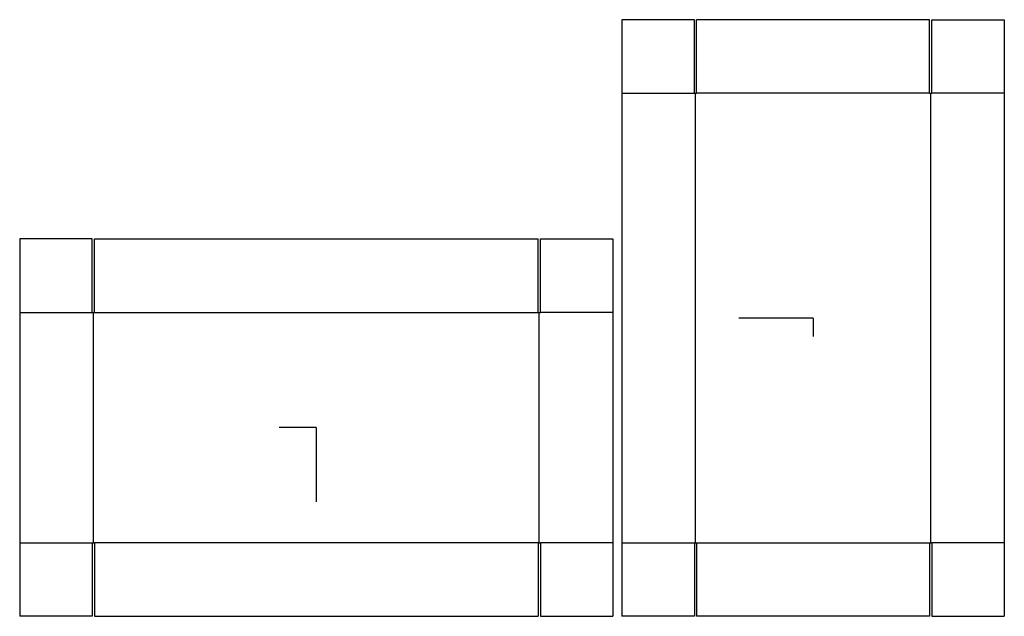
# Model space of a CAD drawing. Extents: x -33 to 76, y -21 to 45.
import ezdxf

# ---------------------------------------------------------------- set-up
doc = ezdxf.new("R2010")
doc.units = 0
doc.header["$MEASUREMENT"] = 0
for name, color, linetype in [('CONNECTA', 7, 'CONTINUOUS'), ('CREASE', 7, 'CONTINUOUS'), ('THRU-CUT', 7, 'CONTINUOUS')]:
    doc.layers.add(name, color=color, linetype=linetype)

msp = doc.modelspace()

# ---------------------------------------------------------------- linework, layer by layer
at = {"layer": 'CONNECTA', "color": 1}
for p, q in [((54.8, 12.09), (46.61, 12.09)), ((0, 0), (0, -8.19))]:
    msp.add_line(p, q, dxfattribs=at)
at = {"layer": 'CONNECTA', "color": 4}
for p, q in [((54.8, 12.09), (54.8, 10.05)), ((0, 0), (-4.09, 0))]:
    msp.add_line(p, q, dxfattribs=at)
at = {"layer": 'CREASE', "color": 3}
for p, q in [((33.7, 36.88), (41.7, 36.88)), ((41.83, -12.69), (41.83, 36.88)), ((67.64, 36.88), (41.95, 36.88)), ((67.77, -12.69), (67.77, 36.88)), ((75.89, 36.88), (67.89, 36.88)), ((-32.72, 12.69), (-24.72, 12.69)), ((-24.59, -12.69), (-24.59, 12.69)), ((-24.47, 12.69), (24.47, 12.69)), ((24.59, -12.69), (24.59, 12.69)), ((32.72, 12.69), (24.72, 12.69)), ((-32.72, -12.69), (-24.72, -12.69)), ((24.47, -12.69), (-24.47, -12.69)), ((32.72, -12.69), (24.72, -12.69)), ((33.7, -12.69), (41.7, -12.69)), ((41.95, -12.69), (67.64, -12.69)), ((75.89, -12.69), (67.89, -12.69))]:
    msp.add_line(p, q, dxfattribs=at)
at = {"layer": 'THRU-CUT', "color": 5}
for p, q in [((33.7, 45), (33.7, -20.81)), ((41.7, 45), (33.7, 45)), ((41.7, 36.88), (41.7, 45)), ((41.95, 36.88), (41.95, 45)), ((67.64, 45), (41.95, 45)), ((67.64, 36.88), (67.64, 45)), ((67.89, 45), (75.89, 45)), ((67.89, 36.88), (67.89, 45)), ((75.89, 45), (75.89, -20.81)), ((41.7, 36.88), (41.95, 36.88)), ((67.64, 36.88), (67.89, 36.88)), ((-32.72, 20.81), (-32.72, -20.81)), ((-24.72, 20.81), (-32.72, 20.81)), ((-24.72, 12.69), (-24.72, 20.81)), ((-24.47, 20.81), (24.47, 20.81)), ((-24.47, 12.69), (-24.47, 20.81)), ((24.47, 12.69), (24.47, 20.81)), ((24.72, 12.69), (24.72, 20.81)), ((24.72, 20.81), (32.72, 20.81)), ((32.72, 20.81), (32.72, -20.81)), ((-24.72, 12.69), (-24.47, 12.69)), ((24.47, 12.69), (24.72, 12.69)), ((-24.72, -12.69), (-24.47, -12.69)), ((-24.72, -12.69), (-24.72, -20.81)), ((-24.47, -12.69), (-24.47, -20.81)), ((24.47, -12.69), (24.72, -12.69)), ((24.47, -12.69), (24.47, -20.81)), ((24.72, -12.69), (24.72, -20.81)), ((41.7, -12.69), (41.95, -12.69)), ((41.7, -12.69), (41.7, -20.81)), ((41.95, -12.69), (41.95, -20.81)), ((67.64, -12.69), (67.89, -12.69)), ((67.64, -12.69), (67.64, -20.81)), ((67.89, -12.69), (67.89, -20.81)), ((-24.72, -20.81), (-32.72, -20.81)), ((-24.47, -20.81), (24.47, -20.81)), ((24.72, -20.81), (32.72, -20.81)), ((41.7, -20.81), (33.7, -20.81)), ((67.64, -20.81), (41.95, -20.81)), ((67.89, -20.81), (75.89, -20.81))]:
    msp.add_line(p, q, dxfattribs=at)

doc.saveas('drawing.dxf')
